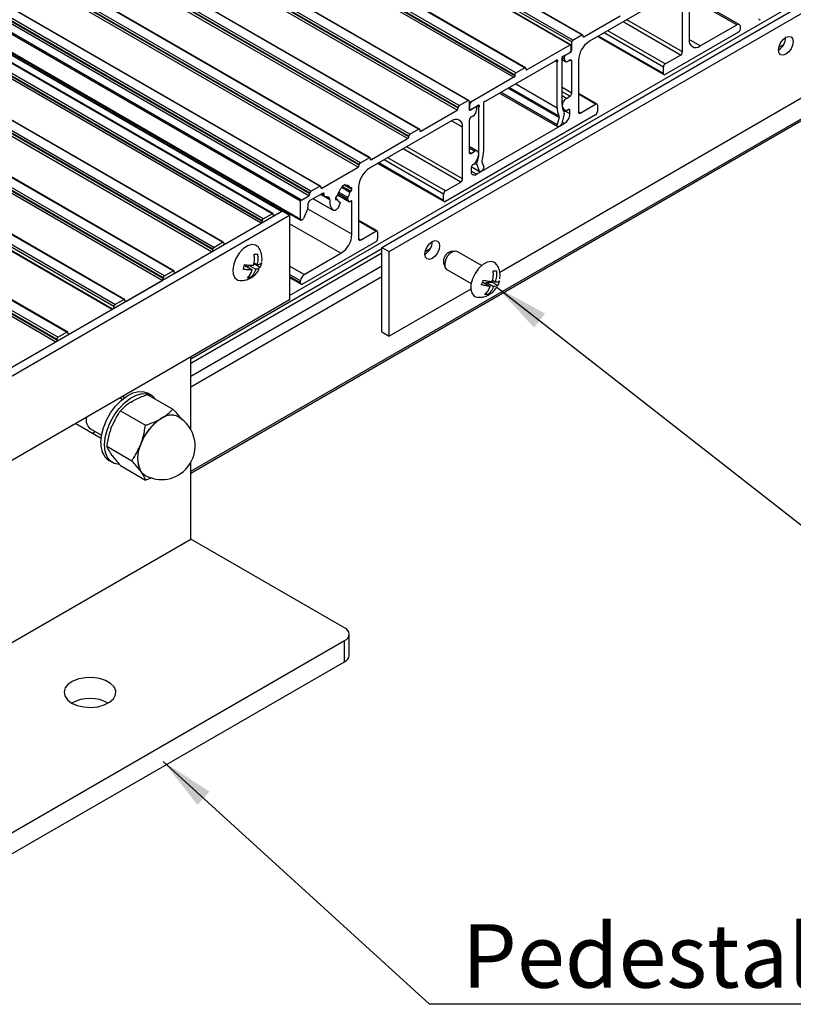
# Model space of a CAD drawing. Units: millimetres. Extents: x 942 to 1770, y -2 to 580.
# Drawn here: x 1508 to 1550, y 125 to 179 of the extents above; entities that cross this region are included whole.
import ezdxf

# ---------------------------------------------------------------- set-up
doc = ezdxf.new("R2010")
doc.units = ezdxf.units.MM
doc.layers.add('FORMAT', color=7, linetype='Continuous')
doc.styles.add('SLDTEXTSTYLE0', font='TXT', dxfattribs={"width": 0.75})
doc.dimstyles.new('SLDDIMSTYLE0', dxfattribs={"dimtxt": 0.18, "dimasz": 3, "dimexe": 0, "dimexo": 0.0625, "dimgap": 0, "dimtad": 0, "dimtih": 1, "dimtoh": 1, "dimdec": 0, "dimrnd": 1e-09, "dimzin": 0, "dimdsep": 46, "dimtxsty": 'Standard', "dimsah": 1, "dimcen": 0.09, "dimadec": 0, "dimazin": 0, "dimtfac": 3, "dimtdec": 0, "dimtofl": 0, "dimtmove": 0, "dimatfit": 3, "dimfxl": 1, "dimfrac": 2, "dimtolj": 1, "dimtzin": 0, "dimarcsym": 0})

# ---------------------------------------------------------------- blocks, each defined once
blk = doc.blocks.new('SW_NOTE_0_25')
at = {"layer": 'FORMAT', "color": 0}
blk.add_line((39.255, 0), (0, 0), dxfattribs=at)
at = {"layer": 'FORMAT', "color": 0, "insert": (1.786, 4.417), "char_height": 3.5, "attachment_point": 1, "style": 'SLDTEXTSTYLE0'}
blk.add_mtext('Pedestal Bracket', dxfattribs=at)

msp = doc.modelspace()

# ---------------------------------------------------------------- linework, layer by layer
at = {"color": 7, "linetype": 'Continuous', "lineweight": 25}
for p, q in [((1538.717, 178.032), (1387.194, 265.504)), ((1538.76, 178.036), (1387.237, 265.508)), ((1386.563, 264.964), (1538.085, 177.492)), ((1538.124, 177.493), (1386.601, 264.966)), ((1538.172, 177.647), (1386.649, 265.119)), ((1538.232, 177.752), (1386.709, 265.224)), ((1383.517, 263.311), (1535.04, 175.839)), ((1383.517, 263.276), (1535.04, 175.804)), ((1383.578, 263.416), (1535.101, 175.944)), ((1384.063, 263.696), (1535.586, 176.224)), ((1535.628, 176.228), (1384.106, 263.7)), ((1383.457, 263.171), (1534.98, 175.699)), ((1531.969, 174.136), (1380.446, 261.608)), ((1532.454, 174.416), (1380.931, 261.888)), ((1532.497, 174.42), (1380.974, 261.893)), ((1531.848, 173.891), (1380.325, 261.363)), ((1531.909, 174.031), (1380.386, 261.503)), ((1531.909, 173.996), (1380.386, 261.468)), ((1529.242, 172.562), (1377.719, 260.034)), ((1529.727, 172.841), (1378.204, 260.314)), ((1529.77, 172.846), (1378.247, 260.318)), ((1529.121, 172.317), (1377.598, 259.789)), ((1529.181, 172.457), (1377.658, 259.929)), ((1529.181, 172.422), (1377.658, 259.894)), ((1526.454, 170.882), (1374.931, 258.354)), ((1526.514, 170.987), (1374.992, 258.459)), ((1526.999, 171.267), (1375.476, 258.739)), ((1527.042, 171.271), (1375.519, 258.744)), ((1526.393, 170.742), (1374.87, 258.214)), ((1526.454, 170.847), (1374.931, 258.319)), ((1523.726, 169.308), (1372.204, 256.78)), ((1523.726, 169.273), (1372.204, 256.745)), ((1523.787, 169.413), (1372.264, 256.885)), ((1524.272, 169.692), (1372.749, 257.165)), ((1524.315, 169.697), (1372.792, 257.169)), ((1523.221, 168.864), (1371.698, 256.337)), ((1523.262, 168.934), (1371.739, 256.407)), ((1523.666, 169.168), (1372.143, 256.64)), ((1521.646, 168.176), (1370.123, 255.649)), ((1521.688, 168.181), (1370.166, 255.653)), ((1522.171, 168.305), (1370.648, 255.777)), ((1522.188, 168.314), (1370.677, 255.78)), ((1521.039, 167.651), (1369.517, 255.124)), ((1521.1, 167.791), (1369.577, 255.264)), ((1521.1, 167.756), (1369.577, 255.229)), ((1521.161, 167.896), (1369.638, 255.369)), ((1523.221, 167.861), (1371.698, 255.333)), ((1371.713, 255.3), (1523.236, 167.828)), ((1518.918, 166.602), (1367.395, 254.074)), ((1518.961, 166.606), (1367.438, 254.078)), ((1518.312, 166.077), (1366.789, 253.549)), ((1518.373, 166.217), (1366.85, 253.689)), ((1518.373, 166.182), (1366.85, 253.654)), ((1518.433, 166.322), (1366.91, 253.794)), ((1516.191, 165.027), (1364.668, 252.5)), ((1516.234, 165.032), (1364.711, 252.504)), ((1515.585, 164.502), (1364.062, 251.975)), ((1515.645, 164.642), (1364.122, 252.115)), ((1515.645, 164.607), (1364.122, 252.08)), ((1515.706, 164.747), (1364.183, 252.22)), ((1513.463, 163.453), (1361.94, 250.925)), ((1513.506, 163.457), (1361.983, 250.929)), ((1361.309, 250.385), (1512.831, 162.913)), ((1512.852, 162.925), (1361.347, 250.387)), ((1512.918, 163.068), (1361.395, 250.54)), ((1512.978, 163.173), (1361.456, 250.645)), ((1358.809, 249.117), (1510.332, 161.645)), ((1510.375, 161.649), (1358.852, 249.121)), ((1358.263, 248.732), (1509.786, 161.26)), ((1358.263, 248.697), (1509.786, 161.225)), ((1358.324, 248.837), (1509.847, 161.365)), ((1522.615, 163.673), (1622.216, 221.171)), ((1527.7, 166.325), (1551.944, 180.321)), ((1543.667, 180.294), (1539.141, 177.682)), ((1528.104, 166.092), (1552.348, 180.088)), ((1544.273, 177.098), (1544.273, 179.944)), ((1547.406, 178.605), (1544.888, 180.059)), ((1544.637, 179.57), (1544.637, 177.774)), ((1538.838, 177.927), (1540.838, 179.081)), ((1545.243, 177.424), (1547.263, 178.591)), ((1538.232, 177.752), (1538.717, 178.032)), ((1547.364, 178.182), (1543.323, 175.85)), ((1547.465, 178.474), (1547.465, 178.357)), ((1517.16, 153.883), (1558.103, 177.519)), ((1535.707, 176.119), (1538.085, 177.492)), ((1538.172, 177.192), (1538.172, 177.647)), ((1538.778, 177.997), (1538.778, 177.962)), ((1539.604, 177.949), (1543.252, 175.843)), ((1549.59, 177.355), (1549.861, 177.512)), ((1537.74, 176.872), (1538.081, 177.069)), ((1537.828, 176.923), (1538.111, 177.087)), ((1538.141, 177.174), (1538.141, 177.454)), ((1533.421, 174.379), (1537.265, 176.598)), ((1537.371, 174.022), (1537.371, 176.537)), ((1537.634, 174.196), (1537.634, 176.689)), ((1537.634, 176.682), (1537.827, 176.571)), ((1537.768, 176.702), (1537.768, 176.818)), ((1538.071, 176.643), (1537.97, 176.585)), ((1538.172, 174.827), (1538.172, 176.585)), ((1538.535, 176.632), (1538.535, 173.786)), ((1543.323, 176.433), (1544.172, 176.923)), ((1535.586, 176.224), (1535.101, 175.944)), ((1535.646, 176.189), (1535.646, 176.154)), ((1543.222, 175.908), (1543.222, 176.258)), ((1534.98, 175.699), (1532.601, 174.326)), ((1535.04, 175.839), (1535.04, 175.804)), ((1534.194, 174.826), (1537.388, 172.982)), ((1552.102, 175.28), (1534.197, 164.943)), ((1539.556, 174.224), (1538.535, 174.813)), ((1531.969, 174.136), (1532.454, 174.416)), ((1532.515, 174.381), (1532.515, 173.926)), ((1532.515, 174.375), (1532.601, 174.326)), ((1532.545, 173.944), (1532.545, 174.224)), ((1537.684, 174.291), (1537.707, 174.343)), ((1537.873, 174.538), (1538.071, 174.652)), ((1538.636, 173.727), (1539.485, 174.217)), ((1529.848, 172.736), (1531.848, 173.891)), ((1531.909, 173.996), (1531.909, 174.031)), ((1532.515, 173.932), (1532.563, 173.904)), ((1532.575, 173.891), (1532.858, 174.054)), ((1532.947, 174.105), (1532.606, 173.909)), ((1532.901, 174.059), (1532.883, 174.069)), ((1532.919, 174.019), (1532.919, 173.903)), ((1533.053, 171.552), (1533.053, 174.044)), ((1533.315, 171.681), (1533.315, 174.196)), ((1537.759, 173.685), (1537.618, 173.158)), ((1537.664, 173.962), (1537.838, 173.861)), ((1537.827, 173.87), (1537.684, 174.023)), ((1537.998, 173.919), (1537.91, 173.868)), ((1538.071, 173.681), (1538.071, 173.877)), ((1539.586, 174.159), (1539.586, 173.809)), ((1531.545, 173.296), (1527.02, 170.684)), ((1539.485, 173.634), (1531.202, 168.852)), ((1532.515, 173.319), (1532.515, 171.562)), ((1532.717, 173.553), (1532.616, 173.494)), ((1532.919, 170.357), (1537.768, 173.156)), ((1537.468, 173.482), (1537.364, 173.091)), ((1529.242, 172.562), (1529.727, 172.841)), ((1529.787, 172.806), (1529.787, 172.771)), ((1532.151, 170.1), (1532.151, 172.946)), ((1537.459, 172.989), (1537.524, 173.026)), ((1527.121, 171.162), (1529.121, 172.317)), ((1529.181, 172.422), (1529.181, 172.457)), ((1532.957, 171.632), (1532.515, 171.887)), ((1532.616, 171.503), (1532.814, 171.618)), ((1532.979, 171.614), (1533.003, 171.589)), ((1526.514, 170.987), (1526.999, 171.267)), ((1527.06, 171.232), (1527.06, 171.197)), ((1533.003, 171.321), (1532.859, 171.002)), ((1533.218, 171.029), (1533.322, 170.758)), ((1524.393, 169.587), (1526.393, 170.742)), ((1526.454, 170.847), (1526.454, 170.882)), ((1527.482, 170.951), (1531.13, 168.845)), ((1532.616, 170.728), (1532.616, 170.532)), ((1532.624, 170.772), (1533.091, 170.502)), ((1532.777, 170.904), (1532.689, 170.854)), ((1532.927, 170.896), (1533.068, 170.531)), ((1533.227, 170.546), (1533.163, 170.509)), ((1531.202, 169.435), (1532.05, 169.925)), ((1523.787, 169.413), (1524.272, 169.692)), ((1524.333, 169.657), (1524.333, 169.622)), ((1525.68, 169.794), (1525.51, 169.696)), ((1525.64, 169.771), (1525.952, 169.591)), ((1525.641, 169.771), (1525.688, 169.744)), ((1525.981, 169.408), (1525.989, 169.413)), ((1526.05, 169.517), (1526.05, 169.564)), ((1526.413, 169.634), (1526.413, 166.788)), ((1523.221, 167.861), (1523.221, 168.864)), ((1523.262, 168.934), (1523.666, 169.168)), ((1523.726, 169.273), (1523.726, 169.308)), ((1524.42, 169.3), (1523.726, 168.899)), ((1523.908, 169.004), (1525.013, 168.366)), ((1524.329, 169.247), (1524.551, 169.119)), ((1524.521, 169.185), (1524.521, 169.241)), ((1525.141, 169.039), (1525.141, 168.993)), ((1525.238, 168.966), (1525.141, 169.022)), ((1525.21, 169.149), (1525.201, 169.144)), ((1525.252, 169.218), (1525.906, 168.84)), ((1525.382, 168.814), (1525.303, 168.86)), ((1525.897, 168.849), (1525.801, 168.986)), ((1526.05, 167.044), (1526.05, 168.84)), ((1531.101, 168.91), (1531.101, 169.26)), ((1497.968, 154.332), (1522.211, 168.328)), ((1521.767, 168.071), (1522.171, 168.305)), ((1522.211, 168.328), (1522.615, 168.095)), ((1523.608, 168.464), (1523.371, 167.915)), ((1523.625, 168.724), (1523.625, 168.538)), ((1525.39, 168.749), (1525.331, 168.597)), ((1498.372, 154.099), (1522.615, 168.095)), ((1521.1, 167.756), (1521.1, 167.791)), ((1521.161, 167.896), (1521.646, 168.176)), ((1521.706, 168.141), (1521.706, 168.106)), ((1522.615, 168.095), (1522.615, 163.429)), ((1523.329, 167.864), (1523.272, 167.831)), ((1527.434, 167.226), (1526.413, 167.816)), ((1519.039, 166.497), (1521.039, 167.651)), ((1526.514, 166.729), (1527.363, 167.219)), ((1527.464, 167.161), (1527.464, 166.811)), ((1527.363, 166.636), (1523.322, 164.303)), ((1516.312, 164.922), (1518.312, 166.077)), ((1518.373, 166.182), (1518.373, 166.217)), ((1518.433, 166.322), (1518.918, 166.602)), ((1518.979, 166.567), (1518.979, 166.532)), ((1527.7, 166.325), (1528.104, 166.092)), ((1527.7, 161.659), (1527.7, 166.325)), ((1528.104, 161.426), (1528.104, 166.092)), ((1530.094, 166.1), (1530.365, 166.257)), ((1531.709, 166.118), (1531.498, 166.089)), ((1533.194, 165.318), (1531.851, 166.094)), ((1523.423, 164.828), (1525.444, 165.995)), ((1515.706, 164.747), (1516.191, 165.027)), ((1516.251, 164.992), (1516.251, 164.957)), ((1517.16, 159.217), (1527.7, 165.302)), ((1520.151, 165.323), (1520.554, 165.091)), ((1520.306, 165.234), (1520.338, 165.345)), ((1520.338, 165.345), (1520.742, 165.113)), ((1520.636, 165.38), (1520.714, 165.389)), ((1520.648, 165.47), (1520.816, 165.372)), ((1520.714, 165.389), (1520.724, 165.426)), ((1520.714, 165.389), (1520.991, 165.229)), ((1531.107, 165.411), (1531.187, 165.214)), ((1531.279, 165.104), (1532.623, 164.328)), ((1513.585, 163.348), (1515.585, 164.502)), ((1515.645, 164.607), (1515.645, 164.642)), ((1517.16, 158.634), (1527.7, 164.719)), ((1520.352, 164.732), (1520.466, 164.666)), ((1522.615, 164.663), (1523.251, 164.296)), ((1523.221, 164.362), (1523.221, 164.478)), ((1533.794, 164.517), (1533.951, 164.427)), ((1533.807, 164.384), (1533.845, 164.488)), ((1532.606, 164.025), (1528.104, 161.426)), ((1533.274, 164.407), (1533.677, 164.174)), ((1533.423, 164.321), (1533.451, 164.399)), ((1533.451, 164.399), (1533.807, 164.384)), ((1533.451, 164.399), (1533.855, 164.166)), ((1533.807, 164.384), (1534.085, 164.224)), ((1522.615, 163.429), (1498.372, 149.433)), ((1512.978, 163.173), (1513.463, 163.453)), ((1513.524, 163.418), (1513.524, 163.383)), ((1533.417, 163.787), (1533.538, 163.718)), ((1512.918, 162.963), (1512.918, 163.068)), ((1509.786, 161.26), (1509.786, 161.225)), ((1510.332, 161.645), (1509.847, 161.365)), ((1510.392, 161.61), (1510.392, 161.575)), ((1527.7, 161.659), (1528.104, 161.426)), ((1517.16, 156.295), (1517.16, 160.28)), ((1513.391, 157.943), (1513.252, 158.023)), ((1513.512, 158.038), (1513.395, 158.106)), ((1513.512, 158.038), (1513.395, 158.106)), ((1514.999, 158.169), (1514.797, 158.286)), ((1514.798, 158.201), (1516.181, 157.402)), ((1513.869, 157.795), (1513.977, 157.859)), ((1513.282, 157.319), (1514.665, 156.52)), ((1515.485, 156.862), (1515.539, 156.894)), ((1515.539, 156.894), (1515.594, 156.925)), ((1510.823, 156.621), (1512.226, 155.811)), ((1511.639, 156.315), (1512.248, 155.963)), ((1512.761, 156.339), (1512.815, 156.479)), ((1511.743, 156.09), (1511.886, 156.172)), ((1512.528, 155.364), (1513.911, 154.566)), ((1514.378, 155.406), (1514.405, 155.476)), ((1514.405, 155.476), (1514.432, 155.546)), ((1512.82, 154.857), (1512.766, 154.934)), ((1512.655, 154.574), (1512.857, 154.458)), ((1513.291, 154.291), (1514.674, 153.493)), ((1517.16, 150.247), (1517.16, 154.466)), ((1514.409, 153.962), (1514.382, 154.001)), ((1514.437, 153.924), (1514.409, 153.962)), ((1515.026, 153.628), (1514.674, 153.493)), ((1496.957, 138.584), (1517.16, 150.247)), ((1525.646, 145.349), (1517.16, 150.247)), ((1525.897, 143.832), (1525.897, 144.999)), ((1506.655, 133.686), (1525.646, 144.649)), ((1525.646, 143.483), (1525.646, 144.649)), ((1506.655, 132.519), (1525.646, 143.483))]:
    msp.add_line(p, q, dxfattribs=at)
at = {"color": 8, "linetype": 'Continuous', "lineweight": 25}
for p, q in [((1358.203, 248.592), (1509.726, 161.12)), ((1547.263, 178.591), (1544.873, 179.97)), ((1544.172, 176.923), (1541, 178.754)), ((1544.273, 177.098), (1541.202, 178.871)), ((1543.222, 176.258), (1539.949, 178.148)), ((1543.323, 176.433), (1540.151, 178.264)), ((1517.16, 153.98), (1558.103, 177.616)), ((1538.838, 177.927), (1538.778, 177.962)), ((1543.222, 175.908), (1539.646, 177.973)), ((1545.243, 177.424), (1544.637, 177.774)), ((1538.111, 177.087), (1538.106, 177.09)), ((1538.172, 177.192), (1538.141, 177.209)), ((1537.265, 176.598), (1537.371, 176.537)), ((1537.297, 176.627), (1537.38, 176.579)), ((1537.768, 176.702), (1537.622, 176.786)), ((1537.768, 176.818), (1537.691, 176.863)), ((1538.172, 176.585), (1538.071, 176.643)), ((1535.646, 176.154), (1535.707, 176.119)), ((1535.087, 175.341), (1537.371, 174.022)), ((1534.277, 174.873), (1537.364, 173.091)), ((1534.668, 175.099), (1537.468, 173.482)), ((1534.741, 175.141), (1537.466, 173.569)), ((1538.172, 174.827), (1537.634, 175.138)), ((1538.071, 174.652), (1537.634, 174.905)), ((1539.485, 174.217), (1538.535, 174.765)), ((1532.515, 174.241), (1532.545, 174.224)), ((1537.873, 174.538), (1537.634, 174.676)), ((1537.707, 174.343), (1537.634, 174.386)), ((1537.684, 174.291), (1537.634, 174.32)), ((1532.515, 173.961), (1532.545, 173.944)), ((1532.575, 173.891), (1532.515, 173.926)), ((1532.947, 174.105), (1533.053, 174.044)), ((1532.978, 174.134), (1533.062, 174.086)), ((1537.684, 174.023), (1537.645, 174.046)), ((1537.827, 173.87), (1537.663, 173.965)), ((1538.071, 173.681), (1537.683, 173.905)), ((1538.071, 173.877), (1537.998, 173.919)), ((1538.636, 173.727), (1538.535, 173.786)), ((1532.151, 172.946), (1531.545, 173.296)), ((1537.768, 173.156), (1537.638, 173.231)), ((1529.848, 172.736), (1529.787, 172.771)), ((1532.05, 169.925), (1528.878, 171.756)), ((1532.151, 170.1), (1529.08, 171.873)), ((1532.814, 171.618), (1532.515, 171.79)), ((1532.616, 171.503), (1532.515, 171.562)), ((1533.014, 171.574), (1533.053, 171.552)), ((1527.121, 171.162), (1527.06, 171.197)), ((1531.101, 168.91), (1527.524, 170.975)), ((1531.101, 169.26), (1527.827, 171.15)), ((1531.202, 169.435), (1528.029, 171.267)), ((1532.875, 171.036), (1532.936, 171.001)), ((1532.919, 170.357), (1532.616, 170.532)), ((1532.629, 170.784), (1533.068, 170.531)), ((1532.83, 170.952), (1532.927, 170.896)), ((1524.393, 169.587), (1524.333, 169.622)), ((1525.814, 169.069), (1525.305, 169.363)), ((1525.942, 169.353), (1525.486, 169.616)), ((1525.989, 169.413), (1525.513, 169.687)), ((1525.981, 169.408), (1525.515, 169.677)), ((1526.05, 169.517), (1525.626, 169.762)), ((1525.942, 169.604), (1525.704, 169.742)), ((1526.05, 169.564), (1525.989, 169.599)), ((1524.999, 168.375), (1523.909, 169.005)), ((1524.832, 168.937), (1524.312, 169.237)), ((1524.521, 169.185), (1524.371, 169.271)), ((1524.521, 169.241), (1524.42, 169.3)), ((1524.826, 168.99), (1524.606, 169.116)), ((1525.206, 168.961), (1525.141, 168.999)), ((1525.897, 168.849), (1525.253, 169.221)), ((1525.801, 168.986), (1525.274, 169.29)), ((1525.376, 168.817), (1525.305, 168.858)), ((1526.05, 168.84), (1525.989, 168.875)), ((1526.05, 167.044), (1523.605, 168.456)), ((1521.767, 168.071), (1521.706, 168.106)), ((1527.363, 167.219), (1526.413, 167.767)), ((1525.444, 165.995), (1522.615, 167.627)), ((1526.514, 166.729), (1526.413, 166.788)), ((1517.16, 160.174), (1527.7, 166.258)), ((1519.039, 166.497), (1518.979, 166.532)), ((1517.16, 159.94), (1527.7, 166.025)), ((1523.423, 164.828), (1522.615, 165.295)), ((1516.312, 164.922), (1516.251, 164.957)), ((1523.221, 164.478), (1522.615, 164.828)), ((1523.221, 164.362), (1522.615, 164.712)), ((1513.585, 163.348), (1513.524, 163.383)), ((1510.392, 161.575), (1510.453, 161.54))]:
    msp.add_line(p, q, dxfattribs=at)
at = {"color": 7, "linetype": 'Continuous', "lineweight": 25, "flags": 128}
for points in [[(1538.085, 177.492), (1538.097, 177.496), (1538.107, 177.497), (1538.117, 177.496), (1538.125, 177.492), (1538.132, 177.486), (1538.137, 177.477), (1538.14, 177.467), (1538.141, 177.454)], [(1549.57, 177.201), (1549.601, 177.397), (1549.689, 177.599), (1549.82, 177.776), (1549.974, 177.901), (1550.129, 177.954), (1550.26, 177.929), (1550.348, 177.828), (1550.378, 177.667), (1550.348, 177.471), (1550.26, 177.269), (1550.129, 177.092), (1549.974, 176.968), (1549.82, 176.914), (1549.689, 176.939), (1549.601, 177.04), (1549.57, 177.201)], [(1537.297, 176.627), (1537.315, 176.646), (1537.335, 176.659), (1537.355, 176.664), (1537.371, 176.659), (1537.383, 176.647), (1537.388, 176.628), (1537.387, 176.605), (1537.38, 176.579)], [(1532.978, 174.134), (1532.997, 174.153), (1533.017, 174.166), (1533.036, 174.171), (1533.053, 174.167), (1533.064, 174.154), (1533.07, 174.135), (1533.069, 174.112), (1533.062, 174.086)], [(1537.459, 172.989), (1537.435, 172.979), (1537.412, 172.975), (1537.392, 172.98), (1537.376, 172.991), (1537.365, 173.009), (1537.359, 173.033), (1537.359, 173.061), (1537.364, 173.091)], [(1533.163, 170.509), (1533.148, 170.502), (1533.133, 170.497), (1533.118, 170.495), (1533.105, 170.497), (1533.093, 170.501), (1533.083, 170.509), (1533.074, 170.519), (1533.068, 170.531)], [(1525.704, 169.742), (1525.696, 169.741), (1525.689, 169.743), (1525.683, 169.747), (1525.679, 169.754), (1525.677, 169.762), (1525.676, 169.772), (1525.677, 169.783), (1525.68, 169.794)], [(1525.984, 169.596), (1525.977, 169.592), (1525.971, 169.589), (1525.964, 169.588), (1525.958, 169.589), (1525.953, 169.59), (1525.949, 169.594), (1525.945, 169.598), (1525.942, 169.604)], [(1526.05, 169.564), (1526.049, 169.577), (1526.045, 169.589), (1526.039, 169.598), (1526.03, 169.604), (1526.02, 169.607), (1526.009, 169.606), (1525.997, 169.603), (1525.984, 169.596)], [(1524.589, 169.114), (1524.575, 169.113), (1524.561, 169.115), (1524.55, 169.12), (1524.54, 169.128), (1524.532, 169.139), (1524.526, 169.152), (1524.522, 169.168), (1524.521, 169.185)], [(1525.141, 168.993), (1525.142, 168.979), (1525.146, 168.967), (1525.152, 168.958), (1525.16, 168.952), (1525.17, 168.95), (1525.182, 168.95), (1525.194, 168.954), (1525.206, 168.961)], [(1525.206, 168.961), (1525.213, 168.965), (1525.22, 168.967), (1525.226, 168.968), (1525.232, 168.968), (1525.237, 168.966), (1525.242, 168.963), (1525.245, 168.958), (1525.248, 168.953)], [(1525.376, 168.817), (1525.383, 168.813), (1525.389, 168.808), (1525.393, 168.801), (1525.395, 168.793), (1525.396, 168.783), (1525.396, 168.772), (1525.394, 168.76), (1525.39, 168.749)], [(1525.969, 168.86), (1525.959, 168.851), (1525.949, 168.844), (1525.938, 168.839), (1525.928, 168.837), (1525.919, 168.836), (1525.91, 168.838), (1525.903, 168.843), (1525.897, 168.849)], [(1526.05, 168.84), (1526.048, 168.856), (1526.043, 168.869), (1526.035, 168.878), (1526.024, 168.883), (1526.012, 168.883), (1525.998, 168.88), (1525.983, 168.872), (1525.969, 168.86)], [(1525.331, 168.597), (1525.302, 168.535), (1525.264, 168.478), (1525.22, 168.428), (1525.172, 168.39), (1525.123, 168.364), (1525.077, 168.353), (1525.034, 168.357), (1524.999, 168.375)], [(1530.074, 165.946), (1530.105, 166.142), (1530.193, 166.344), (1530.324, 166.521), (1530.478, 166.646), (1530.633, 166.7), (1530.764, 166.674), (1530.852, 166.573), (1530.882, 166.413), (1530.852, 166.216), (1530.764, 166.014), (1530.633, 165.838), (1530.478, 165.713), (1530.324, 165.659), (1530.193, 165.684), (1530.105, 165.785), (1530.074, 165.946)], [(1520.915, 166.302), (1520.891, 166.336), (1520.732, 166.453), (1520.526, 166.475), (1520.291, 166.401), (1520.052, 166.238), (1519.831, 166.001), (1519.651, 165.713), (1519.528, 165.404)], [(1531.851, 166.094), (1531.756, 166.12), (1531.605, 166.086), (1531.448, 165.978), (1531.309, 165.812), (1531.209, 165.614), (1531.163, 165.413), (1531.178, 165.241), (1531.252, 165.123), (1531.279, 165.104)], [(1533.733, 165.547), (1533.506, 165.508), (1533.266, 165.375), (1533.036, 165.163), (1532.839, 164.891), (1532.694, 164.586), (1532.614, 164.278), (1532.609, 163.998), (1532.678, 163.772), (1532.815, 163.624), (1533.006, 163.566)], [(1534.046, 165.367), (1533.924, 165.49), (1533.733, 165.547)], [(1519.528, 165.404), (1519.475, 165.103), (1519.497, 164.84), (1519.592, 164.64), (1519.751, 164.523), (1519.879, 164.497)], [(1512.211, 155.555), (1512.246, 155.952), (1512.351, 156.371), (1512.52, 156.792), (1512.745, 157.197), (1513.016, 157.566), (1513.321, 157.882), (1513.644, 158.13), (1513.971, 158.298), (1514.287, 158.379), (1514.576, 158.369), (1514.797, 158.286)], [(1512.413, 155.439), (1512.448, 155.835), (1512.553, 156.254), (1512.722, 156.676), (1512.947, 157.081), (1513.218, 157.45), (1513.523, 157.765), (1513.846, 158.013), (1514.173, 158.182), (1514.489, 158.263), (1514.778, 158.252), (1515.028, 158.152), (1515.226, 157.965), (1515.241, 157.945)], [(1513.227, 154.357), (1513.218, 154.358), (1512.947, 154.413), (1512.722, 154.558), (1512.553, 154.785), (1512.448, 155.083), (1512.413, 155.439)], [(1514.616, 153.772), (1514.505, 153.853), (1514.409, 153.962)], [(1510.594, 141.208), (1510.904, 141.073), (1511.266, 140.99), (1511.653, 140.967), (1512.037, 141.006), (1512.388, 141.102), (1512.681, 141.25), (1512.895, 141.437), (1513.012, 141.651), (1513.026, 141.876), (1512.934, 142.094), (1512.743, 142.29), (1512.468, 142.449), (1512.129, 142.559), (1511.751, 142.612), (1511.362, 142.604), (1510.991, 142.536), (1510.666, 142.413), (1510.41, 142.244), (1510.243, 142.041), (1510.177, 141.82), (1510.217, 141.596), (1510.359, 141.387), (1510.594, 141.208)]]:
    msp.add_lwpolyline(points, dxfattribs=at)
at = {"color": 7, "linetype": 'Continuous', "lineweight": 25}
for centre, radius, start, end in [((1547.342, 178.494), 0.125, 350.786, 129.2033), ((1548.537, 178.93), 0.0624, 170.786, 309.2033), ((1538.741, 178.003), 0.0374, 350.786, 129.2033), ((1547.246, 178.367), 0.22, 302.6055, 357.3945), ((1538.303, 177.641), 0.132, 122.6055, 177.3945), ((1539.851, 176.572), 1.317, 122.6055, 177.3945), ((1538.815, 177.956), 0.0374, 170.786, 309.2033), ((1545.006, 177.714), 0.374, 170.786, 309.2033), ((1549.118, 177.929), 0.857, 301.8719, 358.1334), ((1538.01, 177.18), 0.132, 302.6055, 357.3945), ((1538.04, 177.198), 0.132, 302.6055, 357.3945), ((1544.054, 177.108), 0.22, 302.6055, 357.3945), ((1537.207, 176.695), 0.113, 301.1858, 322.9072), ((1537.484, 176.535), 0.113, 157.093, 178.812), ((1537.723, 176.759), 0.106, 98.2558, 201.7442), ((1537.582, 176.691), 0.0516, 357.3985, 34.2267), ((1537.712, 176.916), 0.0515, 265.7644, 302.5993), ((1537.891, 176.682), 0.125, 170.786, 309.2033), ((1537.899, 176.812), 0.132, 122.6055, 177.3945), ((1538.11, 176.595), 0.0624, 350.786, 129.2033), ((1543.442, 176.248), 0.22, 122.6055, 177.3945), ((1535.172, 175.833), 0.132, 122.6055, 177.3945), ((1535.609, 176.195), 0.0374, 350.786, 129.2033), ((1535.683, 176.148), 0.0374, 170.786, 309.2033), ((1543.284, 175.898), 0.0624, 170.786, 309.2033), ((1534.909, 175.81), 0.132, 302.6055, 357.3945), ((1537.952, 174.837), 0.22, 302.6055, 357.3945), ((1532.478, 174.387), 0.0374, 350.786, 129.2033), ((1532.678, 174.217), 0.133, 125.3665, 177.2152), ((1533.405, 174.267), 0.106, 98.2558, 201.7442), ((1533.264, 174.198), 0.0516, 357.3985, 34.2267), ((1533.394, 174.423), 0.0515, 265.7644, 302.5993), ((1537.904, 174.157), 0.258, 148.7695, 211.2298), ((1538.104, 174.174), 0.432, 122.4424, 156.9221), ((1539.524, 174.169), 0.0624, 350.786, 129.2033), ((1531.777, 174.002), 0.132, 302.6055, 357.3945), ((1532.04, 174.025), 0.132, 122.6055, 177.3945), ((1532.552, 173.92), 0.0374, 170.786, 309.2033), ((1532.582, 173.938), 0.0374, 170.786, 309.2033), ((1532.48, 173.923), 0.439, 302.6055, 357.3945), ((1532.882, 174.025), 0.0374, 350.786, 129.2033), ((1532.888, 174.202), 0.113, 301.1858, 322.9072), ((1533.166, 174.042), 0.113, 157.093, 178.812), ((1538.381, 173.996), 1.011, 178.531, 205.0436), ((1538.322, 174.165), 0.689, 177.4364, 213.9467), ((1537.652, 173.724), 0.114, 340.2108, 29.9866), ((1537.413, 173.711), 0.659, 302.6055, 357.3945), ((1537.87, 173.919), 0.0651, 229.1404, 308.1266), ((1538.026, 173.884), 0.0449, 350.786, 129.2033), ((1538.597, 173.776), 0.0624, 170.786, 309.2033), ((1539.367, 173.819), 0.22, 302.6055, 357.3945), ((1531.782, 173.006), 0.374, 350.786, 129.2033), ((1532.734, 173.31), 0.22, 122.6055, 177.3945), ((1537.35, 173.522), 0.125, 341.7397, 22.0332), ((1537.402, 173.214), 0.223, 302.8922, 345.4815), ((1529.75, 172.812), 0.0374, 350.786, 129.2033), ((1529.824, 172.766), 0.0374, 170.786, 309.2033), ((1529.048, 172.428), 0.133, 302.9318, 357.0682), ((1529.313, 172.451), 0.132, 122.6055, 177.3945), ((1532.576, 171.552), 0.0624, 170.786, 309.2033), ((1532.894, 171.515), 0.13, 49.1418, 128.1264), ((1531.551, 171.583), 1.502, 337.2235, 358.8239), ((1532.782, 171.455), 0.258, 328.7698, 31.2309), ((1531.44, 171.707), 1.876, 341.7, 359.2086), ((1526.585, 170.876), 0.132, 122.6055, 177.3945), ((1527.023, 171.238), 0.0374, 350.786, 129.2033), ((1527.097, 171.191), 0.0374, 170.786, 309.2033), ((1532.661, 171.086), 0.216, 302.4424, 336.9226), ((1533.072, 170.937), 0.15, 154.8122, 195.9385), ((1533.351, 171.069), 0.14, 159.4645, 196.9007), ((1526.322, 170.853), 0.132, 302.6055, 357.3945), ((1527.729, 169.574), 1.317, 122.6055, 177.3945), ((1532.801, 170.502), 0.187, 170.786, 309.2033), ((1532.774, 170.72), 0.158, 122.6055, 177.3945), ((1533.125, 170.719), 0.201, 300.676, 10.9502), ((1531.932, 170.11), 0.22, 302.6055, 357.3945), ((1523.858, 169.302), 0.132, 122.6055, 177.3945), ((1524.296, 169.663), 0.0374, 350.786, 129.2033), ((1524.369, 169.617), 0.0374, 170.786, 309.2033), ((1526.075, 169.001), 0.852, 133.7736, 166.2264), ((1525.439, 169.673), 0.074, 309.1946, 17.5797), ((1525.755, 169.555), 0.193, 14.5012, 105.3097), ((1525.117, 169.555), 0.849, 325.1334, 346.2368), ((1526.029, 169.332), 0.0895, 122.9216, 166.9571), ((1525.918, 169.523), 0.132, 302.6055, 357.3945), ((1531.32, 169.25), 0.22, 122.6055, 177.3945), ((1523.309, 168.86), 0.0878, 122.6055, 177.3945), ((1523.845, 168.714), 0.22, 122.6055, 177.3945), ((1523.595, 169.279), 0.132, 302.6055, 357.3945), ((1524.459, 169.251), 0.0624, 350.786, 129.2033), ((1524.635, 168.914), 0.205, 21.557, 103.0548), ((1525.466, 168.82), 0.644, 169.5083, 223.5936), ((1524.725, 168.95), 0.108, 353.007, 21.2628), ((1525.272, 169.033), 0.132, 122.6055, 177.3945), ((1525.161, 169.224), 0.0895, 302.9216, 346.9571), ((1525.437, 169.002), 0.195, 194.6166, 251.9513), ((1525.875, 169.017), 0.0808, 139.4025, 202.4293), ((1531.162, 168.9), 0.0624, 170.786, 309.2033), ((1523.434, 168.543), 0.191, 335.6614, 358.6805), ((1520.968, 167.762), 0.132, 302.6055, 357.3945), ((1521.232, 167.785), 0.132, 122.6055, 177.3945), ((1521.669, 168.147), 0.0374, 350.786, 129.2033), ((1521.743, 168.1), 0.0374, 170.786, 309.2033), ((1523.252, 167.856), 0.0312, 170.786, 309.2033), ((1523.271, 167.956), 0.108, 302.4973, 337.6702), ((1527.402, 167.171), 0.0624, 350.786, 129.2033), ((1524.734, 167.104), 1.317, 302.6055, 357.3945), ((1526.475, 166.778), 0.0624, 170.786, 309.2033), ((1527.245, 166.821), 0.22, 302.6055, 357.3945), ((1529.622, 166.674), 0.857, 301.8719, 358.1334), ((1518.241, 166.188), 0.132, 302.6055, 357.3945), ((1518.504, 166.211), 0.132, 122.6055, 177.3945), ((1518.942, 166.573), 0.0374, 350.786, 129.2033), ((1519.016, 166.526), 0.0374, 170.786, 309.2033), ((1531.649, 165.55), 0.56, 105.6482, 194.3571), ((1516.214, 164.998), 0.0374, 350.786, 129.2033), ((1515.514, 164.613), 0.132, 302.6055, 357.3945), ((1515.777, 164.636), 0.132, 122.6055, 177.3945), ((1516.288, 164.952), 0.0376, 171.3929, 308.5964), ((1523.66, 164.458), 0.439, 122.6055, 177.3945), ((1523.283, 164.352), 0.0624, 170.786, 309.2033), ((1513.487, 163.424), 0.0374, 350.786, 129.2033), ((1513.561, 163.377), 0.0374, 170.786, 309.2033), ((1513.049, 163.062), 0.132, 122.6055, 177.3945), ((1509.654, 161.231), 0.133, 304.5426, 357.2824), ((1509.918, 161.254), 0.132, 122.6055, 177.3945), ((1510.355, 161.616), 0.0374, 350.786, 129.2033), ((1510.429, 161.569), 0.037, 170.1984, 304.3201), ((1511.995, 156.805), 0.606, 165.2817, 234.0425), ((1517.086, 154.493), 2.856, 122.7897, 159.8766), ((1517.109, 154.483), 2.881, 124.3151, 158.3512), ((1516.082, 156.188), 0.891, 64.0116, 127.5818), ((1516.086, 156.177), 0.896, 61.0658, 123.307), ((1515.544, 155.38), 1.857, 321.3331, 60.0027), ((1513.264, 155.441), 1.06, 173.8147, 234.8731), ((1515.923, 154.708), 1.696, 155.7083, 204.6585), ((1515.914, 154.724), 1.687, 153.5241, 206.8428), ((1515.544, 155.38), 1.857, 240.0027, 321.3331), ((1514.932, 154.32), 0.635, 218.6736, 244.9094), ((1525.513, 144.999), 0.374, 290.7834, 69.2166), ((1525.468, 143.875), 0.431, 294.3747, 354.3052), ((1511.605, 139.308), 2.152, 62.0154, 117.9846)]:
    msp.add_arc(centre, radius, start, end, dxfattribs=at)
for points, knots in [([(1521.076, 165.541), (1521.078, 165.549), (1521.104, 165.649), (1521.086, 165.851), (1521.033, 166.104), (1520.945, 166.24), (1520.909, 166.297)], [0, 0, 0, 0, 0.030589, 0.391928, 0.748398, 1, 1, 1, 1]), ([(1520.629, 165.35), (1520.633, 165.367), (1520.664, 165.491), (1520.687, 165.693), (1520.662, 165.876), (1520.652, 165.943)], [0, 0, 0, 0, 0.089074, 0.663553, 1, 1, 1, 1]), ([(1520.652, 165.943), (1520.677, 165.944), (1520.747, 165.947), (1520.803, 165.958), (1520.84, 165.965)], [0, 0, 0, 0, 0.346558, 1, 1, 1, 1]), ([(1520.84, 165.965), (1520.853, 165.858), (1520.877, 165.655), (1520.836, 165.463), (1520.816, 165.372)], [0, 0, 0, 0, 0.526138, 1, 1, 1, 1]), ([(1519.885, 164.505), (1519.913, 164.501), (1520.029, 164.487), (1520.23, 164.531), (1520.47, 164.628), (1520.684, 164.784), (1520.848, 164.957), (1520.914, 165.091), (1520.938, 165.141)], [0, 0, 0, 0, 0.065759, 0.266584, 0.461709, 0.659605, 0.871492, 1, 1, 1, 1]), ([(1520.053, 165.119), (1520.064, 165.148), (1520.096, 165.23), (1520.115, 165.32), (1520.127, 165.379)], [0, 0, 0, 0, 0.346558, 1, 1, 1, 1]), ([(1520.554, 165.091), (1520.542, 165.09), (1520.45, 165.082), (1520.286, 165.083), (1520.116, 165.11), (1520.053, 165.119)], [0, 0, 0, 0, 0.089074, 0.663553, 1, 1, 1, 1]), ([(1520.127, 165.379), (1520.226, 165.365), (1520.414, 165.338), (1520.56, 165.346), (1520.629, 165.35)], [0, 0, 0, 0, 0.526138, 1, 1, 1, 1]), ([(1520.278, 164.644), (1520.34, 164.707), (1520.458, 164.828), (1520.523, 165.006), (1520.554, 165.091)], [0, 0, 0, 0, 0.526138, 1, 1, 1, 1]), ([(1520.742, 165.113), (1520.736, 165.097), (1520.697, 164.977), (1520.614, 164.81), (1520.506, 164.704), (1520.466, 164.666)], [0, 0, 0, 0, 0.089074, 0.663553, 1, 1, 1, 1]), ([(1520.991, 165.229), (1520.967, 165.201), (1520.921, 165.146), (1520.799, 165.123), (1520.742, 165.113)], [0, 0, 0, 0, 0.526138, 1, 1, 1, 1]), ([(1520.816, 165.372), (1520.828, 165.374), (1520.911, 165.387), (1521.015, 165.42), (1521.052, 165.47), (1521.066, 165.489)], [0, 0, 0, 0, 0.089074, 0.663553, 1, 1, 1, 1]), ([(1521.066, 165.489), (1521.06, 165.458), (1521.043, 165.367), (1521.011, 165.284), (1520.991, 165.229)], [0, 0, 0, 0, 0.346558, 1, 1, 1, 1]), ([(1533.773, 164.435), (1533.778, 164.451), (1533.819, 164.576), (1533.857, 164.778), (1533.843, 164.961), (1533.838, 165.029)], [0, 0, 0, 0, 0.089074, 0.663553, 1, 1, 1, 1]), ([(1533.838, 165.029), (1533.861, 165.026), (1533.928, 165.02), (1533.981, 165.021), (1534.016, 165.021)], [0, 0, 0, 0, 0.346558, 1, 1, 1, 1]), ([(1534.016, 165.021), (1534.022, 164.914), (1534.033, 164.711), (1533.977, 164.518), (1533.951, 164.427)], [0, 0, 0, 0, 0.526138, 1, 1, 1, 1]), ([(1534.196, 164.597), (1534.206, 164.651), (1534.232, 164.8), (1534.192, 165.043), (1534.128, 165.25), (1534.056, 165.342), (1534.042, 165.36)], [0, 0, 0, 0, 0.208154, 0.562043, 0.917104, 1, 1, 1, 1]), ([(1520.466, 164.666), (1520.447, 164.661), (1520.392, 164.65), (1520.323, 164.646), (1520.278, 164.644)], [0, 0, 0, 0, 0.346558, 1, 1, 1, 1]), ([(1533.195, 164.262), (1533.209, 164.291), (1533.248, 164.373), (1533.274, 164.464), (1533.291, 164.523)], [0, 0, 0, 0, 0.346558, 1, 1, 1, 1]), ([(1533.291, 164.523), (1533.386, 164.499), (1533.568, 164.453), (1533.707, 164.441), (1533.773, 164.435)], [0, 0, 0, 0, 0.526138, 1, 1, 1, 1]), ([(1533.951, 164.427), (1533.961, 164.427), (1534.04, 164.426), (1534.137, 164.437), (1534.169, 164.472), (1534.18, 164.485)], [0, 0, 0, 0, 0.089074, 0.663553, 1, 1, 1, 1]), ([(1534.18, 164.485), (1534.172, 164.453), (1534.148, 164.362), (1534.11, 164.278), (1534.085, 164.224)], [0, 0, 0, 0, 0.346558, 1, 1, 1, 1]), ([(1533.01, 163.573), (1533.075, 163.571), (1533.225, 163.565), (1533.455, 163.631), (1533.685, 163.752), (1533.886, 163.919), (1533.984, 164.064), (1534.032, 164.136)], [0, 0, 0, 0, 0.157027, 0.367489, 0.57515, 0.790057, 1, 1, 1, 1]), ([(1533.677, 164.174), (1533.665, 164.175), (1533.578, 164.181), (1533.421, 164.203), (1533.256, 164.246), (1533.195, 164.262)], [0, 0, 0, 0, 0.089074, 0.663553, 1, 1, 1, 1]), ([(1533.36, 163.725), (1533.428, 163.789), (1533.559, 163.911), (1533.639, 164.089), (1533.677, 164.174)], [0, 0, 0, 0, 0.526138, 1, 1, 1, 1]), ([(1533.855, 164.166), (1533.848, 164.15), (1533.8, 164.031), (1533.702, 163.862), (1533.582, 163.757), (1533.538, 163.718)], [0, 0, 0, 0, 0.089074, 0.663553, 1, 1, 1, 1]), ([(1534.085, 164.224), (1534.064, 164.205), (1534.024, 164.168), (1533.909, 164.167), (1533.855, 164.166)], [0, 0, 0, 0, 0.526138, 1, 1, 1, 1]), ([(1533.538, 163.718), (1533.52, 163.717), (1533.468, 163.715), (1533.403, 163.721), (1533.36, 163.725)], [0, 0, 0, 0, 0.346558, 1, 1, 1, 1]), ([(1514.798, 158.201), (1514.737, 158.181), (1514.444, 158.084), (1514.184, 157.959), (1513.977, 157.859)], [0, 0, 0, 0, 0.205973, 1, 1, 1, 1]), ([(1513.869, 157.795), (1513.802, 157.753), (1513.575, 157.607), (1513.403, 157.438), (1513.282, 157.319)], [0, 0, 0, 0, 0.294816, 1, 1, 1, 1]), ([(1515.594, 156.925), (1515.66, 156.968), (1515.887, 157.114), (1516.059, 157.283), (1516.181, 157.402)], [0, 0, 0, 0, 0.294816, 1, 1, 1, 1]), ([(1516.181, 157.402), (1516.249, 157.326), (1516.428, 157.127), (1516.566, 156.948), (1516.652, 156.837)], [0, 0, 0, 0, 0.381391, 1, 1, 1, 1]), ([(1513.282, 157.319), (1513.245, 157.265), (1513.066, 157.007), (1512.926, 156.713), (1512.815, 156.479)], [0, 0, 0, 0, 0.205973, 1, 1, 1, 1]), ([(1514.665, 156.52), (1514.725, 156.54), (1515.019, 156.636), (1515.279, 156.762), (1515.485, 156.862)], [0, 0, 0, 0, 0.205973, 1, 1, 1, 1]), ([(1512.761, 156.339), (1512.73, 156.246), (1512.623, 155.932), (1512.568, 155.599), (1512.528, 155.364)], [0, 0, 0, 0, 0.2948163, 1, 1, 1, 1]), ([(1514.432, 155.546), (1514.463, 155.638), (1514.57, 155.952), (1514.625, 156.285), (1514.665, 156.52)], [0, 0, 0, 0, 0.294816, 1, 1, 1, 1]), ([(1512.528, 155.364), (1512.548, 155.316), (1512.601, 155.189), (1512.703, 155.031), (1512.766, 154.934)], [0, 0, 0, 0, 0.381391, 1, 1, 1, 1]), ([(1513.911, 154.566), (1513.948, 154.619), (1514.126, 154.878), (1514.266, 155.172), (1514.378, 155.406)], [0, 0, 0, 0, 0.2059727, 1, 1, 1, 1]), ([(1512.82, 154.857), (1512.886, 154.771), (1513.021, 154.594), (1513.199, 154.395), (1513.291, 154.291)], [0, 0, 0, 0, 0.479796, 1, 1, 1, 1]), ([(1514.382, 154.001), (1514.317, 154.086), (1514.181, 154.263), (1514.004, 154.462), (1513.911, 154.566)], [0, 0, 0, 0, 0.479796, 1, 1, 1, 1]), ([(1514.674, 153.493), (1514.654, 153.541), (1514.601, 153.668), (1514.5, 153.826), (1514.437, 153.924)], [0, 0, 0, 0, 0.381391, 1, 1, 1, 1])]:
    msp.add_open_spline(points, degree=3, knots=knots, dxfattribs=at)

# ---------------------------------------------------------------- block references
at = {"layer": 'FORMAT'}
msp.add_blockref('SW_NOTE_0_25', (1530.333, 124.6), dxfattribs=at)

# ---------------------------------------------------------------- leaders
for points in [[(1534.032, 164.136), (1564.012, 140.687)], [(1515.649, 137.98), (1530.333, 124.6)]]:
    msp.add_leader(points, dimstyle='SLDDIMSTYLE0', dxfattribs=at)

doc.saveas('drawing.dxf')
